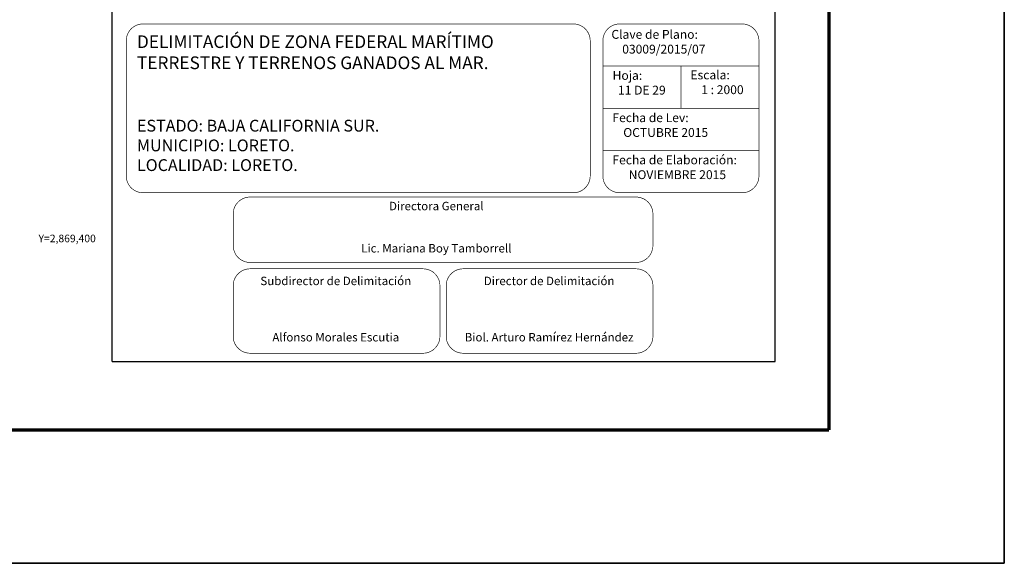
# Model space of a CAD drawing. Extents: x 463831 to 466231, y 2869246 to 2871046.
# Drawn here: x 465764 to 466231, y 2869246 to 2869504 of the extents above; entities that cross this region are included whole.
import ezdxf
from ezdxf.enums import TextEntityAlignment as Align

# ---------------------------------------------------------------- set-up
doc = ezdxf.new("R2010")
doc.units = 0
doc.header["$LTSCALE"] = 40
doc.linetypes.add('CENTRO1', pattern=[0.44, 0.2, -0.08, 0.08, -0.08])
doc.layers.add('CVL_RET_TX', color=2, linetype='Continuous')
doc.layers.add('Lomo', color=7, linetype='Continuous')
doc.styles.add('MONOTXT4', font='monotxt4.shx')
doc.styles.get("Standard").update_dxf_attribs({"font": 'arial.ttf'})

# ---------------------------------------------------------------- blocks, each defined once
blk = doc.blocks.new('ARQ_MARG')
at = {"layer": 'DEFPOINTS'}
blk.add_lwpolyline([(0, 0), (1, 0), (1, 1), (0, 1)], close=True, dxfattribs=at)

msp = doc.modelspace()

# ---------------------------------------------------------------- linework, layer by layer
at = {"layer": 'Lomo', "color": 7, "true_color": 0xffffff}
msp.add_line((465808.35, 2869341.85, -11.67), (465808.35, 2870939.48, -11.67), dxfattribs=at)
at = {"layer": 'Lomo', "color": 7}
for p, q in [((466122.64, 2869341.85, -11.67), (466122.64, 2870939.48, -11.67)), ((465808.35, 2869341.85, -9.35), (466122.64, 2869341.85, -9.35)), ((465808.35, 2869341.85, -9.35), (466122.64, 2869341.85, -9.35))]:
    msp.add_line(p, q, dxfattribs=at)
at = {"layer": 'Lomo', "color": 255, "linetype": 'Continuous', "elevation": -9.35}
msp.add_lwpolyline([(463831.32, 2871046.23), (466231.32, 2871046.23), (466231.32, 2869246.23), (463831.32, 2869246.23)], close=True, dxfattribs=at)
at = {"layer": 'Lomo', "color": 7, "linetype": 'Continuous', "const_width": 1.6, "elevation": -11.67}
for points in [[(466148.13, 2869309.33), (466148.13, 2870970.63)], [(463896.28, 2869309.33), (466148.13, 2869309.33)]]:
    msp.add_lwpolyline(points, dxfattribs=at)
at = {"layer": 'Lomo', "linetype": 'Continuous', "const_width": 0.3, "elevation": 10.65}
for points in [[(465814.97, 2869493.78, -0.414214), (465822.97, 2869501.78), (466026.97, 2869501.78, -0.414214), (466034.97, 2869493.78), (466034.97, 2869429.78, -0.414214), (466026.97, 2869421.78), (465822.97, 2869421.78, -0.414214), (465814.97, 2869429.78)], [(466040.97, 2869493.78, -0.414214), (466048.97, 2869501.78), (466106.97, 2869501.78, -0.414214), (466114.97, 2869493.78), (466114.97, 2869429.78, -0.414214), (466106.97, 2869421.78), (466048.97, 2869421.78, -0.414214), (466040.97, 2869429.78)], [(465865.7, 2869411.76, -0.414214), (465873.7, 2869419.76), (466056.7, 2869419.76, -0.414214), (466064.7, 2869411.76), (466064.7, 2869396.76, -0.414214), (466056.7, 2869388.76), (465873.7, 2869388.76, -0.414214), (465865.7, 2869396.76)], [(465865.7, 2869377.76, -0.414214), (465873.7, 2869385.76), (465955.7, 2869385.76, -0.414214), (465963.7, 2869377.76), (465963.7, 2869353.76, -0.414214), (465955.7, 2869345.76), (465873.7, 2869345.76, -0.414214), (465865.7, 2869353.76)], [(465966.7, 2869377.76, -0.414214), (465974.7, 2869385.76), (466056.7, 2869385.76, -0.414214), (466064.7, 2869377.76), (466064.7, 2869353.76, -0.414214), (466056.7, 2869345.76), (465974.7, 2869345.76, -0.414214), (465966.7, 2869353.76)]]:
    msp.add_lwpolyline(points, format="xyb", close=True, dxfattribs=at)
at = {"layer": 'Lomo', "linetype": 'Continuous', "const_width": 0.3, "elevation": -9.35}
for points in [[(466114.97, 2869481.78), (466040.97, 2869481.78)], [(466077.97, 2869481.78), (466077.97, 2869461.78)], [(466114.97, 2869461.78), (466040.97, 2869461.78)], [(466114.97, 2869441.78), (466040.97, 2869441.78)]]:
    msp.add_lwpolyline(points, dxfattribs=at)

# ---------------------------------------------------------------- block references
at = {"layer": 'Lomo', "xscale": 2400, "yscale": 1800, "zscale": 2400}
msp.add_blockref('ARQ_MARG', (463831.32, 2869246.23, -9.35), dxfattribs=at)

# ---------------------------------------------------------------- texts
at = {"layer": 'CVL_RET_TX', "color": 0, "style": 'MONOTXT4'}
msp.add_text('Y=2,869,400', height=3.6, dxfattribs=at).set_placement((465800.55, 2869400.14), align=Align.MIDDLE_RIGHT)
at = {"layer": 'Lomo', "linetype": 'CENTRO1'}
for s, insert, char_height, width, attachment_point in [('{\\fCentury Gothic|b0|i0|c0|p34;Clave de Plano:\\P    03009/2015/07}', (466045.02, 2869498.93, -9.35), 4.2, 66.0608, 1), ('DELIMITACIÓN DE ZONA FEDERAL MARÍTIMO TERRESTRE Y TERRENOS GANADOS AL MAR.\\P\\P\\P{\\H0.9333x;ESTADO: BAJA CALIFORNIA SUR.\\PMUNICIPIO: LORETO.\\PLOCALIDAD: LORETO.}', (465820.06, 2869496.37, -9.35), 6, 214.9144, 1), ('{\\fCentury Gothic|b0|i0|c0|p34;Escala:\\P    1 : 2000}', (466082.51, 2869479.72, -29.35), 4.2, 65.0712, 1), ('{\\fCentury Gothic|b0|i0|c0|p34;Hoja:\\P  11 DE 29}', (466045.59, 2869479.5, -29.35), 4.2, 65.4856, 1), ('{\\fCentury Gothic|b0|i0|c0|p34;Fecha de Lev:\\P    OCTUBRE 2015  }', (466045.51, 2869459.45, -9.35), 4.2, 66.0608, 1), ('{\\fCentury Gothic|b0|i0|c0|p34;Fecha de Elaboración:\\P      NOVIEMBRE 2015\\P  }', (466045.51, 2869439.45, -9.35), 4.2, 66.0608, 1), ('{\\fCentury Gothic|b0|i0|c0|p34;Directora General\\P\\P\\PLic. Mariana Boy Tamborrell}', (465962.01, 2869417.49, -9.35), 4, 182.6342, 2), ('{\\fCentury Gothic|b0|i0|c0|p34;Subdirector de Delimitación\\P\\P\\P\\PAlfonso Morales Escutia}', (465914.34, 2869382.02, -9.35), 4, 90.248, 2), ('{\\fCentury Gothic|b0|i0|c0|p34;Director de Delimitación\\P\\P\\P\\PBiol. Arturo Ramírez Hernández}', (466015.5, 2869382.02, -9.35), 4, 90.248, 2)]:
    msp.add_mtext(s, dxfattribs=dict(at, insert=insert, char_height=char_height, width=width, attachment_point=attachment_point))

doc.saveas('drawing.dxf')
